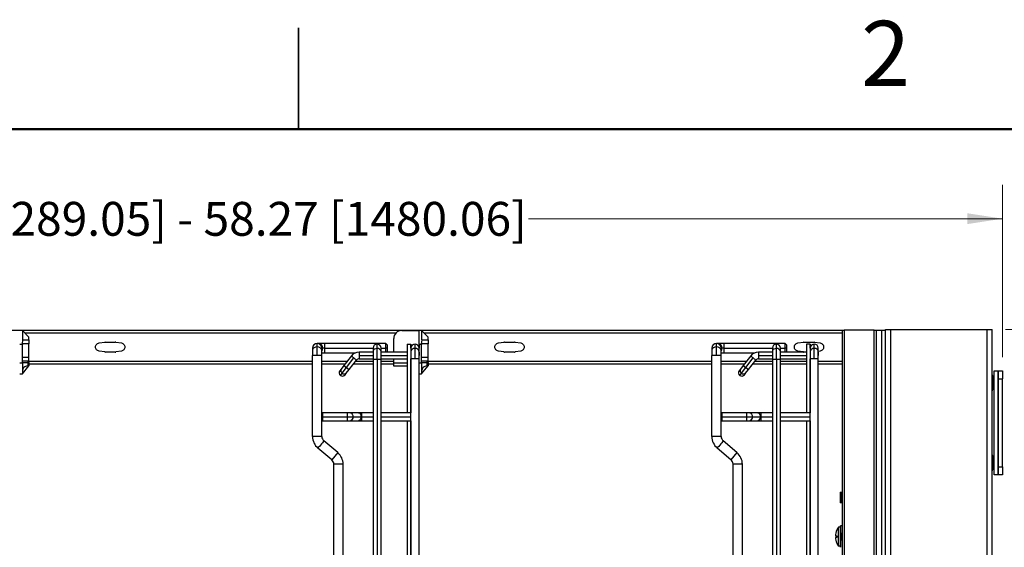
# Model space of a CAD drawing. Units: inches. Extents: x 0.1 to 16.8, y 0.1 to 10.9.
# Drawn here: x 7.4 to 11.1, y 8.9 to 10.9 of the extents above; entities that cross this region are included whole.
import ezdxf

# ---------------------------------------------------------------- set-up
doc = ezdxf.new("R2010")
doc.units = ezdxf.units.IN
doc.header["$MEASUREMENT"] = 0
doc.styles.add('SLDTEXTSTYLE0', font='TXT', dxfattribs={"width": 0.75})
doc.dimstyles.new('SLDDIMSTYLE0', dxfattribs={"dimtxt": 0.125, "dimasz": 0.13, "dimexe": 0, "dimexo": 0.0625, "dimgap": 0.03125, "dimtad": 0, "dimtih": 1, "dimtoh": 1, "dimlfac": 8, "dimrnd": 1e-09, "dimzin": 12, "dimdsep": 46, "dimtxsty": 'SLDTEXTSTYLE0', "dimsah": 1, "dimcen": 0.09, "dimadec": 0, "dimazin": 3, "dimtfac": 1, "dimtofl": 0, "dimtmove": 0, "dimatfit": 3, "dimfxl": 0, "dimfrac": 2, "dimtolj": 1, "dimtzin": 12, "dimarcsym": 0})

# ---------------------------------------------------------------- blocks, each defined once
blk = doc.blocks.new('_D_1')
at = {"color": 7, "linetype": 'Continuous', "lineweight": 0}
for p, q in [((4.8559, 9.7828), (4.8559, 10.2669)), ((11.055, 9.6302), (11.055, 10.2669)), ((4.8559, 10.1419), (6.745, 10.1419)), ((11.055, 10.1419), (9.3018, 10.1419))]:
    blk.add_line(p, q, dxfattribs=at)
at = {"color": 7, "linetype": 'Continuous', "lineweight": 18}
for points in [[(4.8559, 10.1419), (4.9859, 10.1219), (4.9859, 10.1619)], [(11.055, 10.1419), (10.925, 10.1619), (10.925, 10.1219)]]:
    blk.add_solid(points, dxfattribs=at)
at = {"color": 7, "linetype": 'Continuous', "lineweight": 18, "insert": (6.7704, 10.2039), "char_height": 0.125, "attachment_point": 1, "style": 'SLDTEXTSTYLE0'}
blk.add_mtext('50.75 [1289.05] - 58.27 [1480.06]', dxfattribs=at)
blk = doc.blocks.new('_D_2')
at = {"color": 7, "linetype": 'Continuous', "lineweight": 0}
for p, q in [((11.0661, 9.7328), (11.7409, 9.7328)), ((11.6159, 9.7328), (11.6159, 8.5194)), ((11.3619, 8.2937), (11.3239, 8.2937)), ((11.3239, 8.2937), (11.3239, 8.0952)), ((11.8699, 8.2937), (11.908, 8.2937)), ((11.908, 8.2937), (11.908, 8.0952)), ((11.3239, 8.0952), (11.3619, 8.0952)), ((11.908, 8.0952), (11.8699, 8.0952)), ((11.6159, 7.0261), (11.6159, 8.0698)), ((11.0661, 7.0261), (11.7409, 7.0261))]:
    blk.add_line(p, q, dxfattribs=at)
at = {"color": 7, "linetype": 'Continuous', "lineweight": 18}
for points in [[(11.6159, 9.7328), (11.5959, 9.6028), (11.6359, 9.6028)], [(11.6159, 7.0261), (11.6359, 7.1561), (11.5959, 7.1561)]]:
    blk.add_solid(points, dxfattribs=at)
at = {"color": 7, "linetype": 'Continuous', "lineweight": 18, "char_height": 0.125, "attachment_point": 1, "style": 'SLDTEXTSTYLE0'}
for s, insert in [('21.65', (11.4081, 8.4802)), ('550.00', (11.3619, 8.2564))]:
    blk.add_mtext(s, dxfattribs=dict(at, insert=insert))

msp = doc.modelspace()

# ---------------------------------------------------------------- linework, layer by layer
at = {"color": 7, "linetype": 'Continuous', "lineweight": 25}
for p, q in [((8.4518, 10.472), (8.4518, 10.847)), ((8.4518, 10.847), (8.4518, 10.4719)), ((5.1842, 9.7303), (10.4622, 9.7303)), ((7.4307, 9.7284), (7.4209, 9.7284)), ((7.4307, 9.7284), (7.4307, 9.7067)), ((7.4553, 9.7038), (7.4307, 9.7284)), ((7.4386, 9.7205), (8.8132, 9.7205)), ((8.8333, 9.7284), (8.8973, 9.7284)), ((8.9071, 9.7284), (8.8973, 9.7284)), ((8.8973, 9.7284), (8.8973, 9.7276)), ((8.8973, 9.7067), (8.8973, 9.7276)), ((8.9071, 9.7284), (8.9071, 9.7067)), ((8.9317, 9.7038), (8.9071, 9.7284)), ((8.915, 9.7205), (10.4622, 9.7205)), ((10.4622, 9.7303), (10.4622, 9.73)), ((10.4622, 9.7303), (10.4644, 9.7303)), ((10.4622, 9.7205), (10.4622, 9.6152)), ((10.4644, 9.7303), (10.4696, 9.7303)), ((10.4696, 9.7303), (10.4696, 7.0822)), ((10.5798, 9.7303), (10.4696, 9.7303)), ((10.5798, 7.0822), (10.5798, 9.7303)), ((10.5798, 9.7303), (10.5851, 9.7303)), ((10.5851, 9.7303), (10.5872, 9.7303)), ((10.5872, 9.7303), (10.5872, 7.0773)), ((10.6069, 9.7303), (10.6069, 7.0236)), ((10.6069, 9.7303), (10.6224, 9.7303)), ((10.6224, 8.0842), (10.6224, 9.7328)), ((10.6421, 8.0842), (10.6421, 9.7328)), ((10.6421, 9.7328), (10.9964, 9.7328)), ((10.9964, 9.7328), (10.9964, 7.0261)), ((11.0161, 7.0261), (11.0161, 9.7328)), ((7.4307, 9.7067), (7.4307, 9.6939)), ((7.4307, 9.6939), (7.4327, 9.6939)), ((7.4308, 9.6792), (7.4327, 9.6939)), ((7.4327, 9.6939), (7.4553, 9.6939)), ((7.4553, 9.6939), (7.4553, 9.7038)), ((7.4553, 9.6939), (7.4553, 9.6792)), ((7.7143, 9.6829), (7.7351, 9.6862)), ((7.7366, 9.6863), (7.7744, 9.6863)), ((7.776, 9.6862), (7.7968, 9.6829)), ((8.8038, 9.6491), (8.8038, 9.6988)), ((8.8973, 9.6772), (8.8973, 9.7067)), ((8.9071, 9.7067), (8.9071, 9.6939)), ((8.9071, 9.6792), (8.9091, 9.6939)), ((8.9071, 9.6939), (8.9091, 9.6939)), ((8.9091, 9.6939), (8.9317, 9.6939)), ((8.9317, 9.6939), (8.9317, 9.7038)), ((8.9317, 9.6939), (8.9317, 9.6792)), ((9.1907, 9.6829), (9.2115, 9.6862)), ((9.213, 9.6863), (9.2508, 9.6863)), ((9.2524, 9.6862), (9.2732, 9.6829)), ((10.298, 9.6829), (10.3188, 9.6862)), ((10.3203, 9.6863), (10.3581, 9.6863)), ((10.3596, 9.6862), (10.3804, 9.6829)), ((7.4307, 9.6772), (7.4209, 9.6772)), ((7.4553, 9.6792), (7.4307, 9.6792)), ((7.4307, 9.6792), (7.4307, 9.6772)), ((7.4307, 9.6299), (7.4307, 9.6772)), ((7.4553, 9.6299), (7.4553, 9.6792)), ((7.7351, 9.6495), (7.7143, 9.6528)), ((7.7744, 9.6494), (7.7366, 9.6494)), ((7.7968, 9.6528), (7.776, 9.6495)), ((8.5036, 9.6639), (8.5036, 9.656)), ((8.5036, 9.656), (8.5036, 9.6368)), ((8.5287, 9.6811), (8.5208, 9.6811)), ((8.5208, 9.6681), (8.5208, 9.6811)), ((8.5208, 9.6368), (8.5208, 9.6681)), ((8.5479, 9.6811), (8.5287, 9.6811)), ((8.538, 9.656), (8.538, 9.6639)), ((8.5409, 9.6639), (8.538, 9.6639)), ((8.538, 9.6368), (8.538, 9.656)), ((8.5479, 9.6639), (8.5409, 9.6639)), ((8.7742, 9.6811), (8.5479, 9.6811)), ((8.5479, 9.6811), (8.5479, 9.6639)), ((8.5479, 9.6639), (8.5479, 9.6467)), ((8.5479, 9.6639), (8.7275, 9.6639)), ((8.7275, 9.6491), (8.6763, 9.6491)), ((8.6763, 9.6491), (8.6763, 9.6368)), ((8.7275, 9.6639), (8.7275, 9.6516)), ((8.7275, 9.6516), (8.7275, 9.6221)), ((8.7422, 9.6621), (8.7422, 9.6787)), ((8.7422, 9.6221), (8.7422, 9.6621)), ((8.757, 9.6516), (8.757, 9.6639)), ((8.757, 9.6639), (8.7742, 9.6639)), ((8.757, 9.6221), (8.757, 9.6516)), ((8.854, 9.6491), (8.757, 9.6491)), ((8.7792, 9.6762), (8.7742, 9.6811)), ((8.7742, 9.6639), (8.7742, 9.6811)), ((8.7792, 9.6639), (8.7742, 9.6639)), ((8.7742, 9.6491), (8.7742, 9.6639)), ((8.7767, 9.6491), (8.7792, 9.6516)), ((8.854, 9.6787), (8.854, 9.4252)), ((8.8674, 9.6787), (8.8674, 9.4252)), ((8.8677, 9.6639), (8.8677, 9.6787)), ((8.8677, 9.6639), (8.8677, 9.6524)), ((8.8677, 9.6524), (8.8677, 9.6245)), ((8.8825, 9.6628), (8.8825, 9.6787)), ((8.8825, 9.6245), (8.8825, 9.6628)), ((8.9071, 9.6772), (8.8973, 9.6772)), ((8.8973, 9.6772), (8.8973, 9.6639)), ((8.8973, 9.6524), (8.8973, 9.6639)), ((8.8973, 9.6245), (8.8973, 9.6524)), ((8.9317, 9.6792), (8.9071, 9.6792)), ((8.9071, 9.6792), (8.9071, 9.6772)), ((8.9071, 9.6299), (8.9071, 9.6772)), ((8.9317, 9.6299), (8.9317, 9.6792)), ((9.2115, 9.6495), (9.1907, 9.6528)), ((9.2508, 9.6494), (9.213, 9.6494)), ((9.2732, 9.6528), (9.2524, 9.6495)), ((9.9799, 9.6639), (9.9799, 9.656)), ((9.9799, 9.656), (9.9799, 9.6368)), ((10.0051, 9.6811), (9.9972, 9.6811)), ((9.9972, 9.6681), (9.9972, 9.6811)), ((9.9972, 9.6368), (9.9972, 9.6681)), ((10.0242, 9.6811), (10.0051, 9.6811)), ((10.0144, 9.656), (10.0144, 9.6639)), ((10.0173, 9.6639), (10.0144, 9.6639)), ((10.0144, 9.6368), (10.0144, 9.656)), ((10.0242, 9.6639), (10.0173, 9.6639)), ((10.2506, 9.6811), (10.0242, 9.6811)), ((10.0242, 9.6811), (10.0242, 9.6639)), ((10.0242, 9.6639), (10.0242, 9.6467)), ((10.0242, 9.6639), (10.2039, 9.6639)), ((10.2039, 9.6491), (10.1527, 9.6491)), ((10.1527, 9.6491), (10.1527, 9.6368)), ((10.2039, 9.6639), (10.2039, 9.6516)), ((10.2039, 9.6516), (10.2039, 9.6221)), ((10.2186, 9.6621), (10.2186, 9.6787)), ((10.2186, 9.6221), (10.2186, 9.6621)), ((10.2334, 9.6516), (10.2334, 9.6639)), ((10.2334, 9.6639), (10.2506, 9.6639)), ((10.2334, 9.6221), (10.2334, 9.6516)), ((10.3303, 9.6491), (10.2334, 9.6491)), ((10.2555, 9.6762), (10.2506, 9.6811)), ((10.2506, 9.6639), (10.2506, 9.6811)), ((10.2555, 9.6639), (10.2506, 9.6639)), ((10.2506, 9.6491), (10.2506, 9.6639)), ((10.2531, 9.6491), (10.2555, 9.6516)), ((10.3188, 9.6495), (10.298, 9.6528)), ((10.3303, 9.6494), (10.3203, 9.6494)), ((10.3303, 9.6787), (10.3303, 9.4252)), ((10.3437, 9.6787), (10.3303, 9.6787)), ((10.3437, 9.6787), (10.3437, 9.4252)), ((10.3441, 9.6639), (10.3441, 9.6787)), ((10.3441, 9.6639), (10.3441, 9.6524)), ((10.3441, 9.6524), (10.3441, 9.6245)), ((10.3589, 9.6628), (10.3589, 9.6787)), ((10.3589, 9.6245), (10.3589, 9.6628)), ((10.3736, 9.6524), (10.3736, 9.6639)), ((10.3804, 9.6528), (10.3736, 9.6517)), ((10.3736, 9.6245), (10.3736, 9.6524)), ((7.4307, 9.6299), (7.4553, 9.6299)), ((7.4307, 9.6152), (7.4307, 9.6299)), ((7.4553, 9.6152), (7.4307, 9.6152)), ((7.4307, 9.6078), (7.4307, 9.6152)), ((7.4504, 9.6152), (7.4504, 9.6103)), ((7.4553, 9.6152), (7.4553, 9.6299)), ((7.4553, 9.6103), (7.4553, 9.6152)), ((7.4553, 9.6152), (8.5036, 9.6152)), ((8.5208, 9.6368), (8.5036, 9.6368)), ((8.5036, 9.3377), (8.5036, 9.6368)), ((8.538, 9.6368), (8.5208, 9.6368)), ((8.538, 9.6467), (8.5479, 9.6467)), ((8.538, 9.4228), (8.538, 9.6368)), ((8.538, 9.6152), (8.6317, 9.6152)), ((8.5479, 9.6467), (8.663, 9.6467)), ((8.6472, 9.6349), (8.6197, 9.5998)), ((8.6294, 9.5922), (8.6569, 9.6274)), ((8.6391, 9.5847), (8.6666, 9.6198)), ((8.663, 9.6152), (8.7275, 9.6152)), ((8.6763, 9.6368), (8.6763, 9.6245)), ((8.6763, 9.6368), (8.7275, 9.6368)), ((8.6763, 9.6245), (8.7275, 9.6245)), ((8.7275, 9.6221), (8.7275, 7.1319)), ((8.7422, 9.6221), (8.7275, 9.6221)), ((8.7422, 9.6221), (8.7422, 7.1319)), ((8.757, 9.6221), (8.7422, 9.6221)), ((8.757, 9.6368), (8.854, 9.6368)), ((8.757, 9.6245), (8.854, 9.6245)), ((8.757, 7.1319), (8.757, 9.6221)), ((8.757, 9.6152), (8.8038, 9.6152)), ((8.8038, 9.609), (8.8038, 9.6245)), ((8.8825, 9.6245), (8.8677, 9.6245)), ((8.8677, 7.1294), (8.8677, 9.6245)), ((8.8973, 9.6245), (8.8825, 9.6245)), ((8.8973, 7.1294), (8.8973, 9.6245)), ((8.9071, 9.6152), (8.9071, 9.6299)), ((8.9071, 9.6299), (8.9317, 9.6299)), ((8.9071, 9.6078), (8.9071, 9.6152)), ((8.9317, 9.6152), (8.9071, 9.6152)), ((8.9268, 9.6152), (8.9268, 9.6103)), ((8.9317, 9.6152), (8.9317, 9.6299)), ((8.9317, 9.6103), (8.9317, 9.6152)), ((8.9317, 9.6152), (9.9799, 9.6152)), ((9.9972, 9.6368), (9.9799, 9.6368)), ((9.9799, 9.3377), (9.9799, 9.6368)), ((10.0144, 9.6368), (9.9972, 9.6368)), ((10.0144, 9.6467), (10.0242, 9.6467)), ((10.0144, 9.4228), (10.0144, 9.6368)), ((10.0144, 9.6152), (10.1081, 9.6152)), ((10.0242, 9.6467), (10.1394, 9.6467)), ((10.1236, 9.6349), (10.0961, 9.5998)), ((10.1058, 9.5922), (10.1333, 9.6274)), ((10.1155, 9.5847), (10.143, 9.6198)), ((10.1393, 9.6152), (10.2039, 9.6152)), ((10.1527, 9.6368), (10.1527, 9.6245)), ((10.1527, 9.6368), (10.2039, 9.6368)), ((10.1527, 9.6245), (10.2039, 9.6245)), ((10.2039, 9.6221), (10.2039, 7.1319)), ((10.2186, 9.6221), (10.2039, 9.6221)), ((10.2186, 9.6221), (10.2186, 7.1319)), ((10.2334, 9.6221), (10.2186, 9.6221)), ((10.2334, 9.6368), (10.3303, 9.6368)), ((10.2334, 9.6245), (10.3303, 9.6245)), ((10.2334, 7.1319), (10.2334, 9.6221)), ((10.2334, 9.6152), (10.3303, 9.6152)), ((10.3589, 9.6245), (10.3441, 9.6245)), ((10.3441, 7.1294), (10.3441, 9.6245)), ((10.3736, 9.6245), (10.3589, 9.6245)), ((10.3736, 7.1294), (10.3736, 9.6245)), ((10.3736, 9.6152), (10.4622, 9.6152)), ((7.4307, 9.6078), (7.4209, 9.6078)), ((7.4307, 9.6103), (7.4365, 9.6103)), ((7.4307, 9.6078), (7.4307, 9.58)), ((7.4307, 9.5684), (7.4553, 9.5979)), ((7.4307, 9.58), (7.4307, 9.5684)), ((7.4365, 9.6103), (7.4504, 9.6103)), ((7.4504, 9.6103), (7.4504, 9.6016)), ((7.4553, 9.6103), (7.4504, 9.6103)), ((7.4504, 9.6016), (7.4504, 9.5979)), ((7.4553, 9.5979), (7.4504, 9.5979)), ((7.4553, 9.6103), (7.4553, 9.6016)), ((7.4553, 9.6053), (8.5036, 9.6053)), ((7.4553, 9.6016), (7.4553, 9.5979)), ((8.538, 9.6053), (8.6241, 9.6053)), ((8.609, 9.5861), (8.6046, 9.5804)), ((8.6197, 9.5998), (8.609, 9.5861)), ((8.6134, 9.5717), (8.6294, 9.5922)), ((8.6197, 9.5998), (8.6294, 9.5922)), ((8.6284, 9.571), (8.6391, 9.5847)), ((8.6294, 9.5922), (8.6391, 9.5847)), ((8.6553, 9.6053), (8.7275, 9.6053)), ((8.757, 9.6053), (8.8038, 9.6053)), ((8.8038, 9.6003), (8.8038, 9.609)), ((8.8038, 9.609), (8.854, 9.609)), ((8.8038, 9.5967), (8.8038, 9.6003)), ((8.854, 9.5967), (8.8038, 9.5967)), ((8.9071, 9.6078), (8.8973, 9.6078)), ((8.9071, 9.6103), (8.9129, 9.6103)), ((8.9071, 9.6078), (8.9071, 9.58)), ((8.9071, 9.5684), (8.9317, 9.5979)), ((8.9071, 9.58), (8.9071, 9.5684)), ((8.9129, 9.6103), (8.9268, 9.6103)), ((8.9268, 9.6103), (8.9268, 9.6016)), ((8.9317, 9.6103), (8.9268, 9.6103)), ((8.9268, 9.6016), (8.9268, 9.5979)), ((8.9317, 9.5979), (8.9268, 9.5979)), ((8.9317, 9.6103), (8.9317, 9.6016)), ((8.9317, 9.6053), (9.9799, 9.6053)), ((8.9317, 9.6016), (8.9317, 9.5979)), ((10.0144, 9.6053), (10.1004, 9.6053)), ((10.0854, 9.5861), (10.081, 9.5804)), ((10.0961, 9.5998), (10.0854, 9.5861)), ((10.0898, 9.5717), (10.1058, 9.5922)), ((10.0961, 9.5998), (10.1058, 9.5922)), ((10.1048, 9.571), (10.1155, 9.5847)), ((10.1058, 9.5922), (10.1155, 9.5847)), ((10.1317, 9.6053), (10.2039, 9.6053)), ((10.2334, 9.6053), (10.3303, 9.6053)), ((10.3736, 9.6053), (10.4622, 9.6053)), ((10.4622, 9.6056), (10.4622, 7.1483)), ((11.0235, 9.1964), (11.0235, 9.5802)), ((11.0381, 9.1964), (11.0381, 9.5802)), ((11.0381, 9.5802), (11.0402, 9.5802)), ((11.0402, 9.5802), (11.055, 9.5802)), ((11.0402, 9.5716), (11.0402, 9.5802)), ((11.055, 9.5802), (11.055, 9.5716)), ((7.4209, 9.5684), (7.4307, 9.5684)), ((8.6067, 9.5632), (8.6134, 9.5717)), ((8.624, 9.5653), (8.6284, 9.571)), ((8.8973, 9.5684), (8.9071, 9.5684)), ((10.0831, 9.5632), (10.0898, 9.5717)), ((10.1004, 9.5653), (10.1048, 9.571)), ((11.0198, 9.5112), (11.0198, 9.5607)), ((11.0402, 9.5507), (11.0402, 9.5716)), ((11.0402, 9.2259), (11.0402, 9.5507)), ((11.0402, 9.5507), (11.055, 9.5507)), ((11.055, 9.5716), (11.055, 9.5507)), ((11.055, 9.2259), (11.055, 9.5507)), ((8.5405, 9.4252), (8.538, 9.4228)), ((8.538, 9.4104), (8.538, 9.4228)), ((8.5405, 9.4104), (8.538, 9.4104)), ((8.538, 9.3981), (8.538, 9.4104)), ((8.538, 9.3981), (8.5405, 9.3957)), ((8.538, 9.3377), (8.538, 9.3981)), ((8.6315, 9.4252), (8.5405, 9.4252)), ((8.5405, 9.4252), (8.5405, 9.4104)), ((8.5405, 9.4104), (8.6315, 9.4104)), ((8.5405, 9.4104), (8.5405, 9.3957)), ((8.5405, 9.3957), (8.6315, 9.3957)), ((8.6437, 9.4252), (8.6315, 9.4252)), ((8.6315, 9.4252), (8.6315, 9.4104)), ((8.6315, 9.4104), (8.6529, 9.4104)), ((8.6315, 9.4104), (8.6315, 9.3957)), ((8.6315, 9.3957), (8.6437, 9.3957)), ((8.6734, 9.4252), (8.6437, 9.4252)), ((8.6437, 9.3957), (8.6734, 9.3957)), ((8.6529, 9.4104), (8.6826, 9.4104)), ((8.6857, 9.4252), (8.6734, 9.4252)), ((8.6734, 9.3957), (8.6857, 9.3957)), ((8.6826, 9.4104), (8.6857, 9.4104)), ((8.7275, 9.4252), (8.6857, 9.4252)), ((8.6857, 9.4104), (8.6857, 9.4252)), ((8.6857, 9.3957), (8.6857, 9.4104)), ((8.6857, 9.4104), (8.7275, 9.4104)), ((8.6857, 9.3957), (8.7275, 9.3957)), ((8.8677, 9.4252), (8.757, 9.4252)), ((8.757, 9.4104), (8.8677, 9.4104)), ((8.757, 9.3957), (8.8677, 9.3957)), ((8.854, 9.3957), (8.854, 7.3583)), ((8.8674, 9.3957), (8.8674, 7.3583)), ((10.0169, 9.4252), (10.0144, 9.4228)), ((10.0144, 9.4104), (10.0144, 9.4228)), ((10.0169, 9.4104), (10.0144, 9.4104)), ((10.0144, 9.3981), (10.0144, 9.4104)), ((10.0144, 9.3981), (10.0169, 9.3957)), ((10.0144, 9.3377), (10.0144, 9.3981)), ((10.1079, 9.4252), (10.0169, 9.4252)), ((10.0169, 9.4252), (10.0169, 9.4104)), ((10.0169, 9.4104), (10.1079, 9.4104)), ((10.0169, 9.4104), (10.0169, 9.3957)), ((10.0169, 9.3957), (10.1079, 9.3957)), ((10.1201, 9.4252), (10.1079, 9.4252)), ((10.1079, 9.4252), (10.1079, 9.4104)), ((10.1079, 9.4104), (10.1293, 9.4104)), ((10.1079, 9.4104), (10.1079, 9.3957)), ((10.1079, 9.3957), (10.1201, 9.3957)), ((10.1498, 9.4252), (10.1201, 9.4252)), ((10.1201, 9.3957), (10.1498, 9.3957)), ((10.1293, 9.4104), (10.159, 9.4104)), ((10.162, 9.4252), (10.1498, 9.4252)), ((10.1498, 9.3957), (10.162, 9.3957)), ((10.159, 9.4104), (10.162, 9.4104)), ((10.2039, 9.4252), (10.162, 9.4252)), ((10.162, 9.4104), (10.162, 9.4252)), ((10.162, 9.3957), (10.162, 9.4104)), ((10.162, 9.4104), (10.2039, 9.4104)), ((10.162, 9.3957), (10.2039, 9.3957)), ((10.3441, 9.4252), (10.2334, 9.4252)), ((10.2334, 9.4104), (10.3441, 9.4104)), ((10.2334, 9.3957), (10.3441, 9.3957)), ((10.3303, 9.3957), (10.3303, 7.3583)), ((10.3437, 9.3957), (10.3437, 7.3583)), ((8.538, 9.3377), (8.5036, 9.3377)), ((8.5967, 9.2779), (8.5459, 9.3208)), ((10.0144, 9.3377), (9.9799, 9.3377)), ((10.073, 9.2779), (10.0223, 9.3208)), ((8.5744, 9.2516), (8.5237, 9.2944)), ((10.0508, 9.2516), (10, 9.2944)), ((8.5967, 9.2779), (8.5744, 9.2516)), ((10.073, 9.2779), (10.0508, 9.2516)), ((11.0203, 9.216), (11.0203, 9.2653)), ((8.6168, 9.2347), (8.5823, 9.2347)), ((8.5823, 7.5193), (8.5823, 9.2347)), ((8.6168, 7.5193), (8.6168, 9.2347)), ((10.0931, 9.2347), (10.0587, 9.2347)), ((10.0587, 7.5193), (10.0587, 9.2347)), ((10.0931, 7.5193), (10.0931, 9.2347)), ((11.0402, 9.205), (11.0402, 9.2259)), ((11.0402, 9.2259), (11.055, 9.2259)), ((11.055, 9.2259), (11.055, 9.205)), ((11.0402, 9.1964), (11.0381, 9.1964)), ((11.0402, 9.1964), (11.0402, 9.205)), ((11.055, 9.1964), (11.0402, 9.1964)), ((11.055, 9.205), (11.055, 9.1964)), ((10.4562, 9.1322), (10.4552, 9.1316)), ((10.4552, 9.1316), (10.4552, 9.1241)), ((10.4552, 9.1242), (10.4552, 9.1235)), ((10.4552, 9.1235), (10.4552, 9.1182)), ((10.4552, 9.1122), (10.4552, 9.1182)), ((10.4552, 9.1182), (10.4552, 9.1122)), ((10.4562, 9.1123), (10.4552, 9.1123)), ((10.4552, 9.1123), (10.4552, 9.1122)), ((10.4552, 9.1122), (10.4552, 9.1063)), ((10.4552, 9.1062), (10.4552, 9.1122)), ((10.4552, 9.1063), (10.4552, 9.101)), ((10.4591, 9.1305), (10.4562, 9.1322)), ((10.4562, 9.1123), (10.4562, 9.1322)), ((10.4591, 9.1123), (10.4562, 9.1123)), ((10.4621, 9.1322), (10.4591, 9.1305)), ((10.4621, 9.1123), (10.4591, 9.1123)), ((10.4622, 9.1321), (10.4621, 9.1322)), ((10.4621, 9.1123), (10.4621, 9.1322)), ((10.4622, 9.1123), (10.4621, 9.1123)), ((10.4552, 9.101), (10.4552, 9.1003)), ((10.4552, 9.1003), (10.4552, 9.0928)), ((10.4552, 9.0929), (10.4562, 9.0923)), ((10.4562, 9.0923), (10.4592, 9.094)), ((10.4591, 9.094), (10.4621, 9.0923)), ((10.4621, 9.0923), (10.4622, 9.0924)), ((10.4544, 9.0024), (10.4486, 9.0024)), ((10.4544, 9.0024), (10.4544, 8.9326)), ((10.4609, 9.0069), (10.4559, 9.0069)), ((10.4559, 8.9675), (10.4559, 9.0069)), ((10.4609, 9.0069), (10.4609, 8.9675)), ((10.4419, 8.9646), (10.4371, 8.9646)), ((10.4384, 8.9806), (10.4385, 8.9806)), ((10.4419, 8.9704), (10.4419, 8.9646)), ((10.4557, 8.9821), (10.4544, 8.9813)), ((10.4557, 8.9821), (10.4557, 8.953)), ((10.4559, 8.9821), (10.4557, 8.9821)), ((10.4559, 8.9282), (10.4559, 8.9675)), ((10.4609, 8.9675), (10.4559, 8.9675)), ((10.4615, 8.9821), (10.4609, 8.9817)), ((10.4609, 8.9675), (10.4609, 8.9282)), ((10.4615, 8.9821), (10.4615, 8.953)), ((10.4618, 8.9821), (10.4615, 8.9821)), ((10.4618, 8.9821), (10.4618, 8.953)), ((10.4622, 8.9818), (10.4618, 8.9821)), ((10.4385, 8.9544), (10.4384, 8.9544)), ((10.4544, 8.9326), (10.4486, 8.9326)), ((10.4557, 8.953), (10.4544, 8.9538)), ((10.4559, 8.953), (10.4557, 8.953)), ((10.4615, 8.953), (10.4609, 8.9534)), ((10.4618, 8.953), (10.4615, 8.953)), ((10.4622, 8.9533), (10.4618, 8.953))]:
    msp.add_line(p, q, dxfattribs=at)
at = {"color": 7, "linetype": 'Continuous', "lineweight": 50}
msp.add_line((0.4518, 10.472), (16.4518, 10.472), dxfattribs=at)
at = {"color": 7, "linetype": 'Continuous', "lineweight": 25, "flags": 128}
for points in [[(8.5208, 9.6681), (8.5149, 9.6674), (8.5097, 9.6653), (8.5059, 9.6621), (8.5038, 9.6581), (8.5036, 9.656)], [(8.7422, 9.6621), (8.7372, 9.6615), (8.7328, 9.6596), (8.7295, 9.6569), (8.7277, 9.6535), (8.7275, 9.6516)], [(8.8825, 9.6628), (8.8775, 9.6622), (8.873, 9.6604), (8.8697, 9.6576), (8.868, 9.6542), (8.8677, 9.6524)], [(9.9972, 9.6681), (9.9913, 9.6674), (9.9861, 9.6653), (9.9822, 9.6621), (9.9802, 9.6581), (9.9799, 9.656)], [(10.2186, 9.6621), (10.2136, 9.6615), (10.2091, 9.6596), (10.2058, 9.6569), (10.2041, 9.6535), (10.2039, 9.6516)], [(10.3589, 9.6628), (10.3538, 9.6622), (10.3494, 9.6604), (10.3461, 9.6576), (10.3443, 9.6542), (10.3441, 9.6524)], [(8.6472, 9.6349), (8.6474, 9.6348), (8.6479, 9.6344), (8.6488, 9.6337), (8.65, 9.6327), (8.6515, 9.6316), (8.6532, 9.6303), (8.655, 9.6288), (8.6569, 9.6274)], [(8.6569, 9.6274), (8.6588, 9.6259), (8.6606, 9.6245), (8.6623, 9.6232), (8.6637, 9.622), (8.6649, 9.6211), (8.6658, 9.6204), (8.6664, 9.6199), (8.6666, 9.6198)], [(10.1236, 9.6349), (10.1238, 9.6348), (10.1243, 9.6344), (10.1252, 9.6337), (10.1264, 9.6327), (10.1279, 9.6316), (10.1296, 9.6303), (10.1314, 9.6288), (10.1333, 9.6274)], [(10.1333, 9.6274), (10.1352, 9.6259), (10.137, 9.6245), (10.1387, 9.6232), (10.1401, 9.622), (10.1413, 9.6211), (10.1422, 9.6204), (10.1428, 9.6199), (10.143, 9.6198)], [(8.6437, 9.4252), (8.6453, 9.425), (8.6483, 9.4232), (8.6507, 9.4199), (8.6523, 9.4155), (8.6529, 9.4104)], [(8.6529, 9.4104), (8.6523, 9.4054), (8.6507, 9.401), (8.6483, 9.3977), (8.6453, 9.3959), (8.6437, 9.3957)], [(8.6734, 9.4252), (8.675, 9.425), (8.678, 9.4232), (8.6805, 9.4199), (8.682, 9.4155), (8.6826, 9.4104)], [(8.6826, 9.4104), (8.682, 9.4054), (8.6805, 9.401), (8.678, 9.3977), (8.675, 9.3959), (8.6734, 9.3957)], [(10.1201, 9.4252), (10.1217, 9.425), (10.1247, 9.4232), (10.1271, 9.4199), (10.1287, 9.4155), (10.1293, 9.4104)], [(10.1293, 9.4104), (10.1287, 9.4054), (10.1271, 9.401), (10.1247, 9.3977), (10.1217, 9.3959), (10.1201, 9.3957)], [(10.1498, 9.4252), (10.1514, 9.425), (10.1544, 9.4232), (10.1568, 9.4199), (10.1584, 9.4155), (10.159, 9.4104)], [(10.159, 9.4104), (10.1584, 9.4054), (10.1568, 9.401), (10.1544, 9.3977), (10.1514, 9.3959), (10.1498, 9.3957)], [(8.5459, 9.3208), (8.5452, 9.32), (8.5433, 9.3177), (8.5403, 9.3142), (8.5367, 9.3099), (8.5328, 9.3053), (8.5292, 9.301), (8.5263, 9.2975), (8.5243, 9.2952), (8.5237, 9.2944)], [(10.0223, 9.3208), (10.0216, 9.32), (10.0197, 9.3177), (10.0167, 9.3142), (10.0131, 9.3099), (10.0092, 9.3053), (10.0056, 9.301), (10.0026, 9.2975), (10.0007, 9.2952), (10, 9.2944)], [(10.4371, 8.9704), (10.4373, 8.9704), (10.4376, 8.9704), (10.438, 8.9704), (10.4385, 8.9704), (10.4392, 8.9704), (10.44, 8.9704), (10.4409, 8.9704), (10.4419, 8.9704)]]:
    msp.add_lwpolyline(points, dxfattribs=at)
at = {"color": 7, "linetype": 'Continuous', "lineweight": 25}
for centre, radius, start, end in [((7.7366, 9.6764), 0.00984, 90, 98.9186), ((7.7744, 9.6764), 0.00984, 81.0809, 89.9994), ((9.213, 9.6764), 0.00984, 90, 98.9191), ((9.2508, 9.6764), 0.00984, 81.0809, 90), ((10.3203, 9.6764), 0.00984, 90, 98.9191), ((10.3581, 9.6764), 0.00984, 81.0809, 90), ((7.7366, 9.6592), 0.00984, 261.0809, 269.9994), ((7.7744, 9.6592), 0.00984, 270, 278.9186), ((8.5208, 9.6639), 0.0172, 90, 180), ((8.5208, 9.6639), 0.0172, 0, 90), ((8.523, 9.653), 0.0153, 11.1335, 98.3377), ((8.5258, 9.6661), 0.0153, 351.6623, 78.8665), ((8.5197, 9.6634), 0.0212, 329.7181, 1.2335), ((8.6763, 9.6122), 0.0369, 90, 141.9998), ((8.7422, 9.6639), 0.0148, 90, 180), ((8.7422, 9.6639), 0.0148, 0, 90), ((8.7441, 9.6491), 0.0131, 11.1335, 98.3377), ((8.8825, 9.6639), 0.0148, 90, 180), ((8.8825, 9.6639), 0.0148, 0, 90), ((8.8844, 9.6498), 0.0131, 11.1335, 98.3377), ((9.213, 9.6592), 0.00984, 261.0809, 270), ((9.2508, 9.6592), 0.00984, 270, 278.9191), ((9.9972, 9.6639), 0.0172, 90, 180), ((9.9972, 9.6639), 0.0172, 0, 90), ((9.9994, 9.653), 0.0153, 11.1335, 98.3377), ((10.0021, 9.6661), 0.0153, 351.6623, 78.8665), ((9.9961, 9.6634), 0.0212, 329.7181, 1.2335), ((10.1527, 9.6122), 0.0369, 90, 141.9998), ((10.2186, 9.6639), 0.0148, 90, 180), ((10.2186, 9.6639), 0.0148, 0, 90), ((10.2205, 9.6491), 0.0131, 11.1335, 98.3377), ((10.3203, 9.6592), 0.00984, 261.0809, 270), ((10.3589, 9.6639), 0.0148, 90, 180), ((10.3589, 9.6639), 0.0148, 0, 90), ((10.3608, 9.6498), 0.0131, 11.1335, 98.3377), ((8.6763, 9.6122), 0.0123, 90, 141.9998), ((10.1527, 9.6122), 0.0123, 90, 141.9998), ((7.4504, 9.5783), 0.0197, 135, 180), ((7.4504, 9.5783), 0.0197, 90, 135), ((8.6143, 9.5729), 0.0123, 142, 232), ((8.6189, 9.5812), 0.011, 153.4218, 240.0495), ((8.9268, 9.5783), 0.0197, 135, 180), ((8.9268, 9.5783), 0.0197, 90, 135), ((10.0907, 9.5729), 0.0123, 142, 232), ((10.0952, 9.5812), 0.011, 153.4218, 240.0495), ((8.6143, 9.5729), 0.0123, 232, 322), ((8.6213, 9.5793), 0.011, 223.9505, 310.5782), ((10.0907, 9.5729), 0.0123, 232, 322), ((10.0977, 9.5793), 0.011, 223.9505, 310.5782), ((11.0186, 9.5559), 0.00492, 0, 75.5356), ((11.0186, 9.5159), 0.00492, 284.4644, 0), ((8.5602, 9.3377), 0.0566, 180, 229.8441), ((8.5602, 9.3377), 0.0221, 180, 229.8441), ((10.0365, 9.3377), 0.0566, 180, 229.8441), ((10.0365, 9.3377), 0.0221, 180, 229.8441), ((8.5602, 9.2347), 0.0221, 0, 49.8445), ((8.5602, 9.2347), 0.0566, 0, 49.8442), ((10.0365, 9.2347), 0.0221, 0, 49.8445), ((10.0365, 9.2347), 0.0566, 0, 49.8442), ((10.4951, 8.9675), 0.0582, 143.1563, 166.9962), ((10.4951, 8.9675), 0.0581, 166.9797, 177.1302), ((10.4951, 8.9675), 0.0581, 182.8698, 193.0203), ((10.4951, 8.9675), 0.0582, 193.0038, 216.8611)]:
    msp.add_arc(centre, radius, start, end, dxfattribs=at)
for major_axis in [(0.0273, 0.0113), (0.0113, 0.0273)]:
    msp.add_ellipse((8.8333, 9.6988), major_axis=major_axis, ratio=0.999897, start_param=1.178061, end_param=1.963532, dxfattribs=at)
for points in [[(10.4622, 9.7303), (10.4622, 9.7302), (10.4622, 9.7299), (10.4622, 9.7276), (10.4622, 9.7244), (10.4622, 9.7218), (10.4622, 9.7205)], [(10.5872, 9.7303), (10.5875, 9.7303), (10.5881, 9.7303), (10.5927, 9.7303), (10.5992, 9.7303), (10.6043, 9.7303), (10.6069, 9.7303)], [(10.6224, 9.7328), (10.6225, 9.7328), (10.6226, 9.7328), (10.6238, 9.7328), (10.6256, 9.7328), (10.6273, 9.7328), (10.6282, 9.7328)], [(10.6282, 9.7328), (10.6291, 9.7328), (10.6311, 9.7328), (10.6345, 9.7328), (10.6382, 9.7328), (10.6408, 9.7328), (10.6421, 9.7328)], [(10.9964, 9.7328), (10.9977, 9.7328), (11.0003, 9.7328), (11.004, 9.7328), (11.0075, 9.7328), (11.0094, 9.7328), (11.0103, 9.7328)], [(11.0103, 9.7328), (11.0112, 9.7328), (11.0129, 9.7328), (11.0147, 9.7328), (11.0159, 9.7328), (11.016, 9.7328), (11.0161, 9.7328)], [(7.7143, 9.6528), (7.7125, 9.6532), (7.709, 9.6541), (7.7048, 9.6577), (7.702, 9.6624), (7.7011, 9.6678), (7.702, 9.6732), (7.7048, 9.6779), (7.709, 9.6815), (7.7125, 9.6824), (7.7143, 9.6829)], [(7.7968, 9.6829), (7.7985, 9.6824), (7.802, 9.6815), (7.8062, 9.6779), (7.809, 9.6732), (7.81, 9.6678), (7.809, 9.6624), (7.8062, 9.6577), (7.802, 9.6541), (7.7985, 9.6532), (7.7968, 9.6528)], [(8.7792, 9.6762), (8.7792, 9.676), (8.7792, 9.6756), (8.7792, 9.6728), (8.7792, 9.6687), (8.7792, 9.6655), (8.7792, 9.6639)], [(8.7792, 9.6639), (8.7792, 9.6623), (8.7792, 9.6591), (8.7792, 9.655), (8.7792, 9.6521), (8.7792, 9.6518), (8.7792, 9.6516)], [(8.8973, 9.6491), (8.8973, 9.6489), (8.8973, 9.6486), (8.8973, 9.6457), (8.8973, 9.6417), (8.8973, 9.6384), (8.8973, 9.6368)], [(9.1907, 9.6528), (9.1889, 9.6532), (9.1854, 9.6541), (9.1812, 9.6577), (9.1784, 9.6624), (9.1775, 9.6678), (9.1784, 9.6732), (9.1812, 9.6779), (9.1854, 9.6815), (9.1889, 9.6824), (9.1907, 9.6829)], [(9.2732, 9.6829), (9.2749, 9.6824), (9.2784, 9.6815), (9.2826, 9.6779), (9.2854, 9.6732), (9.2864, 9.6678), (9.2854, 9.6624), (9.2826, 9.6577), (9.2784, 9.6541), (9.2749, 9.6532), (9.2732, 9.6528)], [(10.2555, 9.6762), (10.2555, 9.676), (10.2555, 9.6756), (10.2555, 9.6728), (10.2555, 9.6687), (10.2555, 9.6655), (10.2555, 9.6639)], [(10.2555, 9.6639), (10.2555, 9.6623), (10.2555, 9.6591), (10.2555, 9.655), (10.2555, 9.6521), (10.2555, 9.6518), (10.2555, 9.6516)], [(10.298, 9.6528), (10.2962, 9.6532), (10.2927, 9.6541), (10.2885, 9.6577), (10.2857, 9.6624), (10.2847, 9.6678), (10.2857, 9.6732), (10.2885, 9.6779), (10.2927, 9.6815), (10.2962, 9.6824), (10.298, 9.6829)], [(10.3736, 9.6491), (10.3736, 9.6489), (10.3736, 9.6486), (10.3736, 9.6457), (10.3736, 9.6417), (10.3736, 9.6384), (10.3736, 9.6368)], [(10.3804, 9.6829), (10.3822, 9.6824), (10.3857, 9.6815), (10.3899, 9.6779), (10.3927, 9.6732), (10.3936, 9.6678), (10.3927, 9.6624), (10.3899, 9.6577), (10.3857, 9.6541), (10.3822, 9.6532), (10.3804, 9.6528)], [(10.4622, 9.6152), (10.4622, 9.6139), (10.4622, 9.6113), (10.4622, 9.6081), (10.4622, 9.6058), (10.4622, 9.6055), (10.4622, 9.6053)], [(11.0235, 9.5802), (11.0237, 9.5802), (11.0241, 9.5802), (11.0274, 9.5802), (11.0322, 9.5802), (11.0361, 9.5802), (11.0381, 9.5802)], [(11.0381, 9.1964), (11.0361, 9.1964), (11.0322, 9.1964), (11.0274, 9.1964), (11.0241, 9.1964), (11.0237, 9.1964), (11.0235, 9.1964)], [(10.4486, 8.9326), (10.4486, 8.9332), (10.4486, 8.9342), (10.4486, 8.9423), (10.4486, 8.9538), (10.4486, 8.9675), (10.4486, 8.9813), (10.4486, 8.9928), (10.4486, 9.0009), (10.4486, 9.0019), (10.4486, 9.0024)]]:
    msp.add_open_spline(points, degree=3, dxfattribs=at)
for points, knots in [([(8.854, 9.6787), (8.854, 9.6787), (8.8538, 9.6787), (8.8546, 9.6787), (8.8561, 9.6787), (8.8585, 9.6787), (8.8613, 9.6787), (8.8639, 9.6787), (8.8662, 9.6787), (8.867, 9.6787), (8.8674, 9.6787)], [0, 0, 0, 0, 0.021619, 0.161388, 0.301157, 0.440925, 0.580694, 0.720463, 0.860231, 1, 1, 1, 1]), ([(11.0161, 9.5655), (11.0162, 9.5648), (11.0163, 9.5636), (11.0171, 9.5625), (11.0176, 9.562)], [0, 0, 0, 0, 0.500449, 1, 1, 1, 1]), ([(11.0176, 9.562), (11.0179, 9.5617), (11.0185, 9.5611), (11.0194, 9.5608), (11.0198, 9.5607)], [0, 0, 0, 0, 0.536145, 1, 1, 1, 1]), ([(11.055, 9.5556), (11.055, 9.5554), (11.055, 9.5551), (11.055, 9.5525), (11.055, 9.5516)], [0, 0, 0, 0, 0.62489, 1, 1, 1, 1]), ([(11.0176, 9.5099), (11.0171, 9.5094), (11.0163, 9.5083), (11.0162, 9.507), (11.0161, 9.5064)], [0, 0, 0, 0, 0.49955, 1, 1, 1, 1]), ([(11.0198, 9.5112), (11.0194, 9.511), (11.0185, 9.5107), (11.0179, 9.5102), (11.0176, 9.5099)], [0, 0, 0, 0, 0.463879, 1, 1, 1, 1]), ([(11.0161, 9.2702), (11.0162, 9.2696), (11.0163, 9.2683), (11.0171, 9.2673), (11.0176, 9.2667)], [0, 0, 0, 0, 0.500449, 1, 1, 1, 1]), ([(11.0176, 9.2667), (11.018, 9.2664), (11.0187, 9.2657), (11.0198, 9.2655), (11.0203, 9.2653)], [0, 0, 0, 0, 0.535032, 1, 1, 1, 1]), ([(11.0203, 9.2653), (11.0206, 9.2653), (11.0212, 9.2651), (11.0223, 9.2646), (11.0232, 9.264), (11.0235, 9.2634), (11.0235, 9.2634)], [0, 0, 0, 0, 0.214871, 0.440967, 0.938523, 1, 1, 1, 1]), ([(11.0176, 9.2146), (11.0171, 9.2141), (11.0163, 9.213), (11.0162, 9.2118), (11.0161, 9.2111)], [0, 0, 0, 0, 0.49955, 1, 1, 1, 1]), ([(11.0203, 9.216), (11.0198, 9.2159), (11.0187, 9.2156), (11.018, 9.215), (11.0176, 9.2146)], [0, 0, 0, 0, 0.464974, 1, 1, 1, 1]), ([(11.0235, 9.218), (11.0235, 9.2179), (11.0232, 9.2174), (11.0223, 9.2167), (11.0212, 9.2162), (11.0206, 9.2161), (11.0203, 9.216)], [0, 0, 0, 0, 0.064224, 0.562009, 0.786995, 1, 1, 1, 1]), ([(11.055, 9.225), (11.055, 9.2241), (11.055, 9.2215), (11.055, 9.2212), (11.055, 9.221)], [0, 0, 0, 0, 0.37511, 1, 1, 1, 1]), ([(10.4552, 9.1123), (10.4552, 9.1148), (10.4552, 9.1199), (10.4552, 9.1263), (10.4552, 9.1308), (10.4552, 9.1313), (10.4552, 9.1316)], [0, 0, 0, 0, 0.2503425, 0.5006851, 0.7510276, 1, 1, 1, 1]), ([(10.4552, 9.0929), (10.4552, 9.0929), (10.4552, 9.0927), (10.4552, 9.0935), (10.4552, 9.0954), (10.4552, 9.0986), (10.4552, 9.1026), (10.4552, 9.1073), (10.4552, 9.1106), (10.4552, 9.1123)], [0, 0, 0, 0, 0.01962, 0.183017, 0.346414, 0.509811, 0.673207, 0.836604, 1, 1, 1, 1]), ([(10.4562, 9.0923), (10.4562, 9.0923), (10.4562, 9.0921), (10.4562, 9.0929), (10.4562, 9.0949), (10.4562, 9.0981), (10.4562, 9.1023), (10.4562, 9.1071), (10.4562, 9.1105), (10.4562, 9.1123)], [0, 0, 0, 0, 0.011314, 0.176095, 0.340876, 0.505657, 0.670438, 0.835219, 1, 1, 1, 1]), ([(10.4591, 9.1123), (10.4591, 9.1147), (10.4591, 9.1194), (10.4591, 9.1255), (10.4591, 9.1297), (10.4591, 9.1302), (10.4591, 9.1305)], [0, 0, 0, 0, 0.250343, 0.500685, 0.751028, 1, 1, 1, 1]), ([(10.4591, 9.094), (10.4591, 9.094), (10.4591, 9.0939), (10.4591, 9.0947), (10.4591, 9.0966), (10.4591, 9.0996), (10.4591, 9.1033), (10.4591, 9.1077), (10.4591, 9.1107), (10.4591, 9.1123)], [0, 0, 0, 0, 0.038118, 0.198432, 0.358746, 0.51906, 0.679373, 0.839687, 1, 1, 1, 1]), ([(10.4621, 9.0923), (10.4621, 9.0923), (10.4621, 9.0921), (10.4621, 9.0929), (10.4621, 9.0949), (10.4621, 9.0981), (10.4621, 9.1023), (10.4621, 9.1071), (10.4621, 9.1105), (10.4621, 9.1123)], [0, 0, 0, 0, 0.011321, 0.1761, 0.34088, 0.50566, 0.67044, 0.83522, 1, 1, 1, 1])]:
    msp.add_open_spline(points, degree=3, knots=knots, dxfattribs=at)

# ---------------------------------------------------------------- texts
at = {"color": 7, "linetype": 'Continuous', "lineweight": 0, "insert": (10.6226, 10.8726), "char_height": 0.24, "attachment_point": 2, "style": 'SLDTEXTSTYLE0'}
msp.add_mtext('2', dxfattribs=at)

# ---------------------------------------------------------------- dimensions: what is measured, and where the dimension line sits
at = {"color": 7, "linetype": 'Continuous', "lineweight": 18}
dim = msp.add_linear_dim(base=(11.055, 10.1419), p1=(4.8559, 9.7328), p2=(11.055, 9.5802), angle=0, text='50.75 [1289.05] - 58.27 [1480.06]', dimstyle='SLDDIMSTYLE0', dxfattribs=at)
dim.commit()
dim.dimension.update_dxf_attribs({"geometry": '_D_1', "text_midpoint": (8.0234, 10.1419), "dimtype": 160})
dim = msp.add_linear_dim(base=(11.6159, 7.0261), p1=(11.0161, 9.7328), p2=(11.0161, 7.0261), angle=90, dimstyle='SLDDIMSTYLE0', dxfattribs=at)
dim.commit()
dim.dimension.update_dxf_attribs({"geometry": '_D_2', "text_midpoint": (11.6159, 8.2946), "dimtype": 160})

doc.saveas('drawing.dxf')
